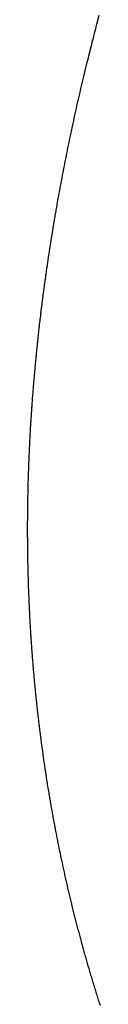
# Model space of a CAD drawing. Units: inches. Extents: x -53 to 343, y -32 to 256.
# Drawn here: x 118 to 118, y 80 to 80 of the extents above; entities that cross this region are included whole.
import ezdxf

# ---------------------------------------------------------------- set-up
doc = ezdxf.new("R2010")
doc.units = ezdxf.units.IN
doc.header["$MEASUREMENT"] = 0
doc.layers.add('M1', color=7, linetype='Continuous')

msp = doc.modelspace()

# ---------------------------------------------------------------- linework, layer by layer
at = {"layer": 'M1', "color": 7, "linetype": 'Continuous'}
for p, q in [((117.96806, 79.80746), (117.96842, 79.80882)), ((117.96776, 79.80631), (117.96782, 79.80654)), ((117.96782, 79.80654), (117.96788, 79.80677)), ((117.96788, 79.80677), (117.96794, 79.807)), ((117.96794, 79.807), (117.96806, 79.80746)), ((117.96741, 79.80494), (117.96752, 79.80539)), ((117.96752, 79.80539), (117.96758, 79.80563)), ((117.96758, 79.80563), (117.96776, 79.80631)), ((117.96689, 79.80289), (117.96723, 79.80425)), ((117.96723, 79.80425), (117.96729, 79.80448)), ((117.96729, 79.80448), (117.96735, 79.80471)), ((117.96735, 79.80471), (117.96741, 79.80494)), ((117.96661, 79.80177), (117.96672, 79.80222)), ((117.96672, 79.80222), (117.96678, 79.80244)), ((117.96678, 79.80244), (117.96683, 79.80266)), ((117.96683, 79.80266), (117.96689, 79.80289)), ((117.96619, 79.80004), (117.96635, 79.80068)), ((117.96635, 79.80068), (117.9664, 79.8009)), ((117.9664, 79.8009), (117.96645, 79.80112)), ((117.96645, 79.80112), (117.96661, 79.80177)), ((117.96595, 79.79901), (117.96604, 79.79941)), ((117.96604, 79.79941), (117.96609, 79.79962)), ((117.96609, 79.79962), (117.96614, 79.79984)), ((117.96614, 79.79984), (117.96619, 79.80004)), ((117.96552, 79.79718), (117.96566, 79.79778)), ((117.96566, 79.79778), (117.96571, 79.79798)), ((117.96571, 79.79798), (117.96575, 79.79818)), ((117.96575, 79.79818), (117.9658, 79.79839)), ((117.9658, 79.79839), (117.96585, 79.7986)), ((117.96585, 79.7986), (117.9659, 79.79879)), ((117.9659, 79.79879), (117.96595, 79.79901)), ((117.96524, 79.79597), (117.96529, 79.79618)), ((117.96529, 79.79618), (117.96533, 79.79637)), ((117.96533, 79.79637), (117.96538, 79.79658)), ((117.96538, 79.79658), (117.96547, 79.79697)), ((117.96547, 79.79697), (117.96552, 79.79718)), ((117.96493, 79.79457), (117.96497, 79.79477)), ((117.96497, 79.79477), (117.96506, 79.79517)), ((117.96506, 79.79517), (117.96524, 79.79597)), ((117.96457, 79.79295), (117.96466, 79.79336)), ((117.96466, 79.79336), (117.96475, 79.79376)), ((117.96475, 79.79376), (117.96479, 79.79396)), ((117.96479, 79.79396), (117.96493, 79.79457)), ((117.96422, 79.79131), (117.96439, 79.79213)), ((117.96439, 79.79213), (117.96449, 79.79255)), ((117.96449, 79.79255), (117.96453, 79.79274)), ((117.96453, 79.79274), (117.96457, 79.79295)), ((117.96396, 79.79008), (117.964, 79.79028)), ((117.964, 79.79028), (117.96405, 79.79049)), ((117.96405, 79.79049), (117.96413, 79.7909)), ((117.96413, 79.7909), (117.96418, 79.79111)), ((117.96418, 79.79111), (117.96422, 79.79131)), ((117.96366, 79.78864), (117.96375, 79.78905)), ((117.96375, 79.78905), (117.96379, 79.78926)), ((117.96379, 79.78926), (117.96383, 79.78946)), ((117.96383, 79.78946), (117.96392, 79.78987)), ((117.96392, 79.78987), (117.96396, 79.79008)), ((117.96329, 79.7868), (117.96341, 79.78741)), ((117.96341, 79.78741), (117.96346, 79.78761)), ((117.96346, 79.78761), (117.9635, 79.78782)), ((117.9635, 79.78782), (117.96358, 79.78823)), ((117.96358, 79.78823), (117.96362, 79.78843)), ((117.96362, 79.78843), (117.96366, 79.78864)), ((117.96297, 79.78516), (117.96309, 79.78577)), ((117.96309, 79.78577), (117.96313, 79.78598)), ((117.96313, 79.78598), (117.96321, 79.78639)), ((117.96321, 79.78639), (117.96325, 79.78659)), ((117.96325, 79.78659), (117.96329, 79.7868)), ((117.96278, 79.78413), (117.96282, 79.78434)), ((117.96282, 79.78434), (117.96289, 79.78475)), ((117.96289, 79.78475), (117.96293, 79.78496)), ((117.96293, 79.78496), (117.96297, 79.78516)), ((117.96247, 79.78248), (117.96254, 79.78289)), ((117.96254, 79.78289), (117.96258, 79.7831)), ((117.96258, 79.7831), (117.96266, 79.78351)), ((117.96266, 79.78351), (117.96274, 79.78393)), ((117.96274, 79.78393), (117.96278, 79.78413)), ((117.9622, 79.78102), (117.96228, 79.78144)), ((117.96228, 79.78144), (117.96232, 79.78164)), ((117.96232, 79.78164), (117.96235, 79.78185)), ((117.96235, 79.78185), (117.96243, 79.78227)), ((117.96243, 79.78227), (117.96247, 79.78248)), ((117.96198, 79.77976), (117.96202, 79.77997)), ((117.96202, 79.77997), (117.96206, 79.78019)), ((117.96206, 79.78019), (117.96209, 79.78039)), ((117.96209, 79.78039), (117.96213, 79.7806)), ((117.96213, 79.7806), (117.9622, 79.78102)), ((117.9617, 79.77811), (117.96177, 79.77851)), ((117.96177, 79.77851), (117.9618, 79.77872)), ((117.9618, 79.77872), (117.96184, 79.77893)), ((117.96184, 79.77893), (117.96191, 79.77934)), ((117.96191, 79.77934), (117.96195, 79.77956)), ((117.96195, 79.77956), (117.96198, 79.77976)), ((117.96146, 79.77668), (117.96149, 79.77688)), ((117.96149, 79.77688), (117.96152, 79.77708)), ((117.96152, 79.77708), (117.96159, 79.77749)), ((117.96159, 79.77749), (117.96163, 79.7777)), ((117.96163, 79.7777), (117.96166, 79.7779)), ((117.96166, 79.7779), (117.9617, 79.77811)), ((117.96124, 79.77531), (117.96127, 79.7755)), ((117.96127, 79.7755), (117.96143, 79.77648)), ((117.96143, 79.77648), (117.96146, 79.77668)), ((117.96099, 79.77379), (117.96106, 79.77417)), ((117.96106, 79.77417), (117.96108, 79.77435)), ((117.96108, 79.77435), (117.96112, 79.77455)), ((117.96112, 79.77455), (117.96117, 79.77492)), ((117.96117, 79.77492), (117.96124, 79.77531)), ((117.96077, 79.77231), (117.9608, 79.77249)), ((117.9608, 79.77249), (117.96082, 79.77267)), ((117.96082, 79.77267), (117.96085, 79.77286)), ((117.96085, 79.77286), (117.96088, 79.77304)), ((117.96088, 79.77304), (117.96091, 79.77323)), ((117.96091, 79.77323), (117.96094, 79.77341)), ((117.96094, 79.77341), (117.96097, 79.7736)), ((117.96097, 79.7736), (117.96099, 79.77379)), ((117.96053, 79.77064), (117.96058, 79.77101)), ((117.96058, 79.77101), (117.96061, 79.77119)), ((117.96061, 79.77119), (117.96063, 79.77138)), ((117.96063, 79.77138), (117.96072, 79.77194)), ((117.96072, 79.77194), (117.96074, 79.77211)), ((117.96074, 79.77211), (117.96077, 79.77231)), ((117.96032, 79.76915), (117.96037, 79.76952)), ((117.96037, 79.76952), (117.96039, 79.76971)), ((117.96039, 79.76971), (117.96042, 79.76989)), ((117.96042, 79.76989), (117.96047, 79.77027)), ((117.96047, 79.77027), (117.9605, 79.77045)), ((117.9605, 79.77045), (117.96053, 79.77064)), ((117.96013, 79.76783), (117.96016, 79.76802)), ((117.96016, 79.76802), (117.96019, 79.76821)), ((117.96019, 79.76821), (117.96024, 79.76859)), ((117.96024, 79.76859), (117.96026, 79.76877)), ((117.96026, 79.76877), (117.96029, 79.76896)), ((117.96029, 79.76896), (117.96032, 79.76915)), ((117.95996, 79.7665), (117.95999, 79.7667)), ((117.95999, 79.7667), (117.96003, 79.76707)), ((117.96003, 79.76707), (117.96006, 79.76727)), ((117.96006, 79.76727), (117.96008, 79.76745)), ((117.96008, 79.76745), (117.96013, 79.76783)), ((117.95977, 79.76499), (117.95981, 79.76537)), ((117.95981, 79.76537), (117.95984, 79.76556)), ((117.95984, 79.76556), (117.95989, 79.76594)), ((117.95989, 79.76594), (117.95991, 79.76613)), ((117.95991, 79.76613), (117.95994, 79.76632)), ((117.95994, 79.76632), (117.95996, 79.7665)), ((117.95956, 79.7633), (117.95961, 79.76367)), ((117.95961, 79.76367), (117.95965, 79.76405)), ((117.95965, 79.76405), (117.95967, 79.76424)), ((117.95967, 79.76424), (117.9597, 79.76443)), ((117.9597, 79.76443), (117.95974, 79.7648)), ((117.95974, 79.7648), (117.95977, 79.76499)), ((117.95937, 79.7616), (117.95943, 79.76216)), ((117.95943, 79.76216), (117.95945, 79.76235)), ((117.95945, 79.76235), (117.95947, 79.76254)), ((117.95947, 79.76254), (117.95952, 79.76292)), ((117.95952, 79.76292), (117.95954, 79.7631)), ((117.95954, 79.7631), (117.95956, 79.7633)), ((117.95924, 79.76047), (117.95926, 79.76066)), ((117.95926, 79.76066), (117.95928, 79.76084)), ((117.95928, 79.76084), (117.9593, 79.76104)), ((117.9593, 79.76104), (117.95934, 79.76141)), ((117.95934, 79.76141), (117.95937, 79.7616)), ((117.95904, 79.75857), (117.9591, 79.75914)), ((117.9591, 79.75914), (117.95912, 79.75933)), ((117.95912, 79.75933), (117.95916, 79.75971)), ((117.95916, 79.75971), (117.95918, 79.7599)), ((117.95918, 79.7599), (117.95922, 79.76028)), ((117.95922, 79.76028), (117.95924, 79.76047)), ((117.95895, 79.75762), (117.95897, 79.75781)), ((117.95897, 79.75781), (117.95898, 79.758)), ((117.95898, 79.758), (117.959, 79.75819)), ((117.959, 79.75819), (117.95902, 79.75838)), ((117.95902, 79.75838), (117.95904, 79.75857)), ((117.9588, 79.7561), (117.95884, 79.75647)), ((117.95884, 79.75647), (117.95886, 79.75667)), ((117.95886, 79.75667), (117.95887, 79.75686)), ((117.95887, 79.75686), (117.95891, 79.75724)), ((117.95891, 79.75724), (117.95893, 79.75743)), ((117.95893, 79.75743), (117.95895, 79.75762)), ((117.95865, 79.7544), (117.95868, 79.75477)), ((117.95868, 79.75477), (117.9587, 79.75497)), ((117.9587, 79.75497), (117.95871, 79.75515)), ((117.95871, 79.75515), (117.95873, 79.75534)), ((117.95873, 79.75534), (117.95875, 79.75553)), ((117.95875, 79.75553), (117.95877, 79.75572)), ((117.95877, 79.75572), (117.95879, 79.75591)), ((117.95879, 79.75591), (117.9588, 79.7561)), ((117.95854, 79.7531), (117.95855, 79.75328)), ((117.95855, 79.75328), (117.95857, 79.75346)), ((117.95857, 79.75346), (117.95859, 79.75365)), ((117.95859, 79.75365), (117.95862, 79.75402)), ((117.95862, 79.75402), (117.95863, 79.75421)), ((117.95863, 79.75421), (117.95865, 79.7544)), ((117.95842, 79.75163), (117.95844, 79.75181)), ((117.95844, 79.75181), (117.95845, 79.752)), ((117.95845, 79.752), (117.95848, 79.75236)), ((117.95848, 79.75236), (117.95851, 79.75273)), ((117.95851, 79.75273), (117.95852, 79.75291)), ((117.95852, 79.75291), (117.95854, 79.7531)), ((117.95831, 79.75018), (117.95833, 79.75036)), ((117.95833, 79.75036), (117.95834, 79.75054)), ((117.95834, 79.75054), (117.95835, 79.75072)), ((117.95835, 79.75072), (117.95838, 79.75109)), ((117.95838, 79.75109), (117.95839, 79.75126)), ((117.95839, 79.75126), (117.95842, 79.75163)), ((117.95822, 79.74874), (117.95823, 79.74892)), ((117.95823, 79.74892), (117.95824, 79.7491)), ((117.95824, 79.7491), (117.95825, 79.74928)), ((117.95825, 79.74928), (117.95827, 79.74946)), ((117.95827, 79.74946), (117.95828, 79.74964)), ((117.95828, 79.74964), (117.95829, 79.74982)), ((117.95829, 79.74982), (117.9583, 79.75)), ((117.9583, 79.75), (117.95831, 79.75018)), ((117.95811, 79.74711), (117.95813, 79.74729)), ((117.95813, 79.74729), (117.95814, 79.74747)), ((117.95814, 79.74747), (117.95816, 79.74784)), ((117.95816, 79.74784), (117.95817, 79.74801)), ((117.95817, 79.74801), (117.95818, 79.7482)), ((117.95818, 79.7482), (117.9582, 79.74856)), ((117.9582, 79.74856), (117.95822, 79.74874)), ((117.95803, 79.74566), (117.95804, 79.74584)), ((117.95804, 79.74584), (117.95806, 79.74621)), ((117.95806, 79.74621), (117.95807, 79.74638)), ((117.95807, 79.74638), (117.95809, 79.74657)), ((117.95809, 79.74675), (117.95811, 79.74711)), ((117.95809, 79.74657), (117.95809, 79.74675)), ((117.95796, 79.7442), (117.95797, 79.74439)), ((117.95797, 79.74439), (117.95798, 79.74475)), ((117.95798, 79.74475), (117.95799, 79.74493)), ((117.95799, 79.74493), (117.958, 79.74511)), ((117.958, 79.74511), (117.95802, 79.74547)), ((117.95802, 79.74547), (117.95803, 79.74566)), ((117.95789, 79.74274), (117.9579, 79.74292)), ((117.9579, 79.7431), (117.95791, 79.74329)), ((117.9579, 79.74292), (117.9579, 79.7431)), ((117.95791, 79.74329), (117.95792, 79.74347)), ((117.95792, 79.74347), (117.95794, 79.74384)), ((117.95794, 79.74384), (117.95795, 79.74402)), ((117.95795, 79.74402), (117.95796, 79.7442)), ((117.95783, 79.74128), (117.95784, 79.74146)), ((117.95784, 79.74165), (117.95785, 79.74183)), ((117.95784, 79.74146), (117.95784, 79.74165)), ((117.95785, 79.74183), (117.95786, 79.74201)), ((117.95786, 79.74201), (117.95787, 79.74238)), ((117.95787, 79.74238), (117.95788, 79.74256)), ((117.95788, 79.74256), (117.95789, 79.74274)), ((117.95777, 79.73964), (117.95778, 79.74001)), ((117.95778, 79.74001), (117.95779, 79.74019)), ((117.95779, 79.74019), (117.9578, 79.74037)), ((117.9578, 79.74056), (117.95781, 79.74074)), ((117.9578, 79.74037), (117.9578, 79.74056)), ((117.95781, 79.74074), (117.95782, 79.74092)), ((117.95782, 79.74111), (117.95783, 79.74128)), ((117.95782, 79.74092), (117.95782, 79.74111)), ((117.95774, 79.73873), (117.95775, 79.73892)), ((117.95774, 79.73856), (117.95774, 79.73873)), ((117.95774, 79.73837), (117.95774, 79.73856)), ((117.95775, 79.73892), (117.95776, 79.7391)), ((117.95776, 79.73928), (117.95777, 79.73946)), ((117.95776, 79.7391), (117.95776, 79.73928)), ((117.95777, 79.73946), (117.95777, 79.73964)), ((117.9577, 79.7371), (117.95771, 79.73728)), ((117.9577, 79.73692), (117.9577, 79.7371)), ((117.9577, 79.73673), (117.9577, 79.73692)), ((117.95771, 79.73746), (117.95772, 79.73764)), ((117.95771, 79.73728), (117.95771, 79.73746)), ((117.95772, 79.738), (117.95773, 79.73819)), ((117.95772, 79.73783), (117.95772, 79.738)), ((117.95772, 79.73764), (117.95772, 79.73783)), ((117.95773, 79.73819), (117.95774, 79.73837)), ((117.95767, 79.73546), (117.95768, 79.73565)), ((117.95767, 79.73529), (117.95767, 79.73546)), ((117.95768, 79.73619), (117.95769, 79.73637)), ((117.95768, 79.73601), (117.95768, 79.73619)), ((117.95768, 79.73583), (117.95768, 79.73601)), ((117.95768, 79.73565), (117.95768, 79.73583)), ((117.95769, 79.73655), (117.9577, 79.73673)), ((117.95769, 79.73637), (117.95769, 79.73655)), ((117.95765, 79.73382), (117.95766, 79.73401)), ((117.95766, 79.73492), (117.95767, 79.7351)), ((117.95766, 79.73474), (117.95766, 79.73492)), ((117.95766, 79.73455), (117.95766, 79.73474)), ((117.95766, 79.73419), (117.95766, 79.73455)), ((117.95766, 79.73401), (117.95766, 79.73419)), ((117.95767, 79.7351), (117.95767, 79.73529)), ((117.95764, 79.73273), (117.95765, 79.73291)), ((117.95764, 79.73255), (117.95764, 79.73273)), ((117.95764, 79.73237), (117.95764, 79.73255)), ((117.95765, 79.73347), (117.95765, 79.73382)), ((117.95765, 79.73328), (117.95765, 79.73347)), ((117.95765, 79.7331), (117.95765, 79.73328)), ((117.95765, 79.73291), (117.95765, 79.7331)), ((117.95764, 79.73218), (117.95764, 79.73237)), ((117.95764, 79.73182), (117.95764, 79.73218)), ((117.95764, 79.73163), (117.95764, 79.73182)), ((117.95764, 79.73145), (117.95764, 79.73163)), ((117.95764, 79.73127), (117.95764, 79.73145)), ((117.95764, 79.73108), (117.95764, 79.73127)), ((117.95764, 79.7309), (117.95764, 79.73108)), ((117.95764, 79.73071), (117.95764, 79.7309)), ((117.95764, 79.73053), (117.95764, 79.73071)), ((117.95764, 79.73035), (117.95764, 79.73053)), ((117.95765, 79.73017), (117.95764, 79.73035)), ((117.95765, 79.72998), (117.95765, 79.73017)), ((117.95765, 79.7298), (117.95765, 79.72998)), ((117.95765, 79.72961), (117.95765, 79.7298)), ((117.95765, 79.72943), (117.95765, 79.72961)), ((117.95765, 79.72925), (117.95765, 79.72943)), ((117.95765, 79.72906), (117.95765, 79.72925)), ((117.95765, 79.72887), (117.95765, 79.72906)), ((117.95766, 79.72869), (117.95765, 79.72887)), ((117.95766, 79.72851), (117.95766, 79.72869)), ((117.95766, 79.72832), (117.95766, 79.72851)), ((117.95767, 79.72814), (117.95766, 79.72832)), ((117.95767, 79.72796), (117.95767, 79.72814)), ((117.95767, 79.72777), (117.95767, 79.72796)), ((117.95767, 79.72759), (117.95767, 79.72777)), ((117.95767, 79.7274), (117.95767, 79.72759)), ((117.95768, 79.72703), (117.95767, 79.7274)), ((117.95768, 79.72685), (117.95768, 79.72703)), ((117.95769, 79.72666), (117.95768, 79.72685)), ((117.95769, 79.72648), (117.95769, 79.72666)), ((117.9577, 79.72629), (117.95769, 79.72648)), ((117.9577, 79.7261), (117.9577, 79.72629)), ((117.9577, 79.72592), (117.9577, 79.7261)), ((117.95771, 79.72574), (117.9577, 79.72592)), ((117.95771, 79.72555), (117.95771, 79.72574)), ((117.95772, 79.72537), (117.95771, 79.72555)), ((117.95772, 79.72518), (117.95772, 79.72537)), ((117.95772, 79.725), (117.95772, 79.72518)), ((117.95773, 79.72482), (117.95772, 79.725)), ((117.95774, 79.72464), (117.95773, 79.72482)), ((117.95774, 79.72445), (117.95774, 79.72464)), ((117.95775, 79.72427), (117.95774, 79.72445)), ((117.95775, 79.72408), (117.95775, 79.72427)), ((117.95775, 79.72389), (117.95775, 79.72408)), ((117.95776, 79.72371), (117.95775, 79.72389)), ((117.95777, 79.72353), (117.95776, 79.72371)), ((117.95778, 79.72316), (117.95777, 79.72353)), ((117.95779, 79.72298), (117.95778, 79.72316)), ((117.95779, 79.72279), (117.95779, 79.72298)), ((117.95781, 79.72243), (117.95779, 79.72279)), ((117.95781, 79.72224), (117.95781, 79.72243)), ((117.95782, 79.72206), (117.95781, 79.72224)), ((117.95782, 79.72187), (117.95782, 79.72206)), ((117.95783, 79.72168), (117.95782, 79.72187)), ((117.95785, 79.72132), (117.95783, 79.72168)), ((117.95785, 79.72113), (117.95785, 79.72132)), ((117.95787, 79.72077), (117.95785, 79.72113)), ((117.95788, 79.72058), (117.95787, 79.72077)), ((117.95789, 79.7204), (117.95788, 79.72058)), ((117.9579, 79.72003), (117.95789, 79.7204)), ((117.95791, 79.71984), (117.9579, 79.72003)), ((117.95792, 79.71966), (117.95791, 79.71984)), ((117.95793, 79.71947), (117.95792, 79.71966)), ((117.95794, 79.71929), (117.95793, 79.71947)), ((117.95795, 79.71911), (117.95794, 79.71929)), ((117.95795, 79.71892), (117.95795, 79.71911)), ((117.95797, 79.71874), (117.95795, 79.71892)), ((117.95798, 79.71837), (117.95797, 79.71874)), ((117.95799, 79.71819), (117.95798, 79.71837)), ((117.958, 79.718), (117.95799, 79.71819)), ((117.95801, 79.71781), (117.958, 79.718)), ((117.95802, 79.71763), (117.95801, 79.71781)), ((117.95804, 79.71745), (117.95802, 79.71763)), ((117.95804, 79.71726), (117.95804, 79.71745)), ((117.95806, 79.71708), (117.95804, 79.71726)), ((117.95807, 79.7169), (117.95806, 79.71708)), ((117.95808, 79.71671), (117.95807, 79.7169)), ((117.95809, 79.71653), (117.95808, 79.71671)), ((117.9581, 79.71634), (117.95809, 79.71653)), ((117.95812, 79.71597), (117.9581, 79.71634)), ((117.95813, 79.71579), (117.95812, 79.71597)), ((117.95814, 79.71561), (117.95813, 79.71579)), ((117.95816, 79.71543), (117.95814, 79.71561)), ((117.95817, 79.71524), (117.95816, 79.71543)), ((117.95818, 79.71506), (117.95817, 79.71524)), ((117.95819, 79.71488), (117.95818, 79.71506)), ((117.9582, 79.7147), (117.95819, 79.71488)), ((117.95822, 79.71451), (117.9582, 79.7147)), ((117.95823, 79.71433), (117.95822, 79.71451)), ((117.95825, 79.71396), (117.95823, 79.71433)), ((117.95827, 79.71378), (117.95825, 79.71396)), ((117.95828, 79.71361), (117.95827, 79.71378)), ((117.95829, 79.71342), (117.95828, 79.71361)), ((117.95831, 79.71324), (117.95829, 79.71342)), ((117.95832, 79.71306), (117.95831, 79.71324)), ((117.95833, 79.71287), (117.95832, 79.71306)), ((117.95835, 79.71269), (117.95833, 79.71287)), ((117.95836, 79.7125), (117.95835, 79.71269)), ((117.95839, 79.71214), (117.95836, 79.7125)), ((117.95841, 79.71196), (117.95839, 79.71214)), ((117.95842, 79.71177), (117.95841, 79.71196)), ((117.95844, 79.71159), (117.95842, 79.71177)), ((117.95845, 79.71141), (117.95844, 79.71159)), ((117.95846, 79.71122), (117.95845, 79.71141)), ((117.95848, 79.71104), (117.95846, 79.71122)), ((117.95851, 79.71067), (117.95848, 79.71104)), ((117.95853, 79.71048), (117.95851, 79.71067)), ((117.95854, 79.7103), (117.95853, 79.71048)), ((117.95856, 79.71011), (117.95854, 79.7103)), ((117.95858, 79.70992), (117.95856, 79.71011)), ((117.95861, 79.70955), (117.95858, 79.70992)), ((117.95863, 79.70936), (117.95861, 79.70955)), ((117.95864, 79.70917), (117.95863, 79.70936)), ((117.95866, 79.70898), (117.95864, 79.70917)), ((117.95868, 79.7088), (117.95866, 79.70898)), ((117.95869, 79.7086), (117.95868, 79.7088)), ((117.95871, 79.70842), (117.95869, 79.7086)), ((117.95873, 79.70823), (117.95871, 79.70842)), ((117.95875, 79.70804), (117.95873, 79.70823)), ((117.95877, 79.70784), (117.95875, 79.70804)), ((117.95879, 79.70766), (117.95877, 79.70784)), ((117.95881, 79.70747), (117.95879, 79.70766)), ((117.95882, 79.70727), (117.95881, 79.70747)), ((117.95884, 79.70708), (117.95882, 79.70727)), ((117.95886, 79.70689), (117.95884, 79.70708)), ((117.95888, 79.7067), (117.95886, 79.70689)), ((117.9589, 79.7065), (117.95888, 79.7067)), ((117.95892, 79.70631), (117.9589, 79.7065)), ((117.95894, 79.70612), (117.95892, 79.70631)), ((117.95896, 79.70593), (117.95894, 79.70612)), ((117.95898, 79.70574), (117.95896, 79.70593)), ((117.959, 79.70554), (117.95898, 79.70574)), ((117.95902, 79.70536), (117.959, 79.70554)), ((117.95904, 79.70516), (117.95902, 79.70536)), ((117.95906, 79.70496), (117.95904, 79.70516)), ((117.95908, 79.70477), (117.95906, 79.70496)), ((117.95911, 79.70458), (117.95908, 79.70477)), ((117.95913, 79.70439), (117.95911, 79.70458)), ((117.95917, 79.704), (117.95913, 79.70439)), ((117.95919, 79.70381), (117.95917, 79.704)), ((117.95921, 79.70362), (117.95919, 79.70381)), ((117.95923, 79.70343), (117.95921, 79.70362)), ((117.95926, 79.70323), (117.95923, 79.70343)), ((117.95928, 79.70305), (117.95926, 79.70323)), ((117.9593, 79.70285), (117.95928, 79.70305)), ((117.95935, 79.70247), (117.9593, 79.70285)), ((117.95937, 79.70228), (117.95935, 79.70247)), ((117.95939, 79.70209), (117.95937, 79.70228)), ((117.95942, 79.7019), (117.95939, 79.70209)), ((117.95946, 79.70152), (117.95942, 79.7019)), ((117.95949, 79.70133), (117.95946, 79.70152)), ((117.95951, 79.70113), (117.95949, 79.70133)), ((117.95956, 79.70075), (117.95951, 79.70113)), ((117.95958, 79.70057), (117.95956, 79.70075)), ((117.95961, 79.70037), (117.95958, 79.70057)), ((117.95963, 79.70019), (117.95961, 79.70037)), ((117.95966, 79.7), (117.95963, 79.70019)), ((117.95968, 79.6998), (117.95966, 79.7)), ((117.95971, 79.69962), (117.95968, 79.6998)), ((117.95973, 79.69942), (117.95971, 79.69962)), ((117.95978, 79.69904), (117.95973, 79.69942)), ((117.95981, 79.69885), (117.95978, 79.69904)), ((117.95983, 79.69866), (117.95981, 79.69885)), ((117.95986, 79.69847), (117.95983, 79.69866)), ((117.95991, 79.69809), (117.95986, 79.69847)), ((117.95997, 79.69771), (117.95991, 79.69809)), ((117.95999, 79.69752), (117.95997, 79.69771)), ((117.96002, 79.69733), (117.95999, 79.69752)), ((117.96005, 79.69714), (117.96002, 79.69733)), ((117.96007, 79.69694), (117.96005, 79.69714)), ((117.9601, 79.69676), (117.96007, 79.69694)), ((117.96013, 79.69657), (117.9601, 79.69676)), ((117.96016, 79.69637), (117.96013, 79.69657)), ((117.96019, 79.69619), (117.96016, 79.69637)), ((117.96022, 79.696), (117.96019, 79.69619)), ((117.96024, 79.6958), (117.96022, 79.696)), ((117.96027, 79.69561), (117.96024, 79.6958)), ((117.9603, 79.69542), (117.96027, 79.69561)), ((117.96036, 79.69504), (117.9603, 79.69542)), ((117.96039, 79.69485), (117.96036, 79.69504)), ((117.96041, 79.69466), (117.96039, 79.69485)), ((117.96048, 79.69428), (117.96041, 79.69466)), ((117.9605, 79.69409), (117.96048, 79.69428)), ((117.96054, 79.69391), (117.9605, 79.69409)), ((117.96056, 79.69371), (117.96054, 79.69391)), ((117.96059, 79.69352), (117.96056, 79.69371)), ((117.96062, 79.69333), (117.96059, 79.69352)), ((117.96065, 79.69314), (117.96062, 79.69333)), ((117.96068, 79.69295), (117.96065, 79.69314)), ((117.96075, 79.69258), (117.96068, 79.69295)), ((117.96077, 79.69239), (117.96075, 79.69258)), ((117.96081, 79.6922), (117.96077, 79.69239)), ((117.96087, 79.69182), (117.96081, 79.6922)), ((117.9609, 79.69164), (117.96087, 79.69182)), ((117.96093, 79.69145), (117.9609, 79.69164)), ((117.96096, 79.69126), (117.96093, 79.69145)), ((117.961, 79.69107), (117.96096, 79.69126)), ((117.96103, 79.69089), (117.961, 79.69107)), ((117.96106, 79.69069), (117.96103, 79.69089)), ((117.96109, 79.69051), (117.96106, 79.69069)), ((117.96113, 79.69032), (117.96109, 79.69051)), ((117.96116, 79.69013), (117.96113, 79.69032)), ((117.96119, 79.68995), (117.96116, 79.69013)), ((117.96122, 79.68976), (117.96119, 79.68995)), ((117.96129, 79.68938), (117.96122, 79.68976)), ((117.96132, 79.68919), (117.96129, 79.68938)), ((117.96136, 79.689), (117.96132, 79.68919)), ((117.96139, 79.68882), (117.96136, 79.689)), ((117.96143, 79.68863), (117.96139, 79.68882)), ((117.96146, 79.68843), (117.96143, 79.68863)), ((117.9615, 79.68825), (117.96146, 79.68843)), ((117.96153, 79.68805), (117.9615, 79.68825)), ((117.96156, 79.68786), (117.96153, 79.68805)), ((117.9616, 79.68767), (117.96156, 79.68786)), ((117.96164, 79.68748), (117.9616, 79.68767)), ((117.96167, 79.68729), (117.96164, 79.68748)), ((117.96171, 79.6871), (117.96167, 79.68729)), ((117.96178, 79.68671), (117.96171, 79.6871)), ((117.96182, 79.68651), (117.96178, 79.68671)), ((117.96189, 79.68612), (117.96182, 79.68651)), ((117.96193, 79.68593), (117.96189, 79.68612)), ((117.96197, 79.68573), (117.96193, 79.68593)), ((117.96201, 79.68553), (117.96197, 79.68573)), ((117.96205, 79.68534), (117.96201, 79.68553)), ((117.96209, 79.68515), (117.96205, 79.68534)), ((117.96212, 79.68494), (117.96209, 79.68515)), ((117.96216, 79.68475), (117.96212, 79.68494)), ((117.9622, 79.68455), (117.96216, 79.68475)), ((117.96224, 79.68435), (117.9622, 79.68455)), ((117.96228, 79.68415), (117.96224, 79.68435)), ((117.96232, 79.68395), (117.96228, 79.68415)), ((117.9624, 79.68355), (117.96232, 79.68395)), ((117.96245, 79.68335), (117.9624, 79.68355)), ((117.96248, 79.68315), (117.96245, 79.68335)), ((117.96257, 79.68276), (117.96248, 79.68315)), ((117.96261, 79.68255), (117.96257, 79.68276)), ((117.96265, 79.68236), (117.96261, 79.68255)), ((117.96269, 79.68215), (117.96265, 79.68236)), ((117.96273, 79.68195), (117.96269, 79.68215)), ((117.96278, 79.68175), (117.96273, 79.68195)), ((117.96282, 79.68155), (117.96278, 79.68175)), ((117.96286, 79.68135), (117.96282, 79.68155)), ((117.96291, 79.68115), (117.96286, 79.68135)), ((117.96295, 79.68096), (117.96291, 79.68115)), ((117.96299, 79.68075), (117.96295, 79.68096)), ((117.96308, 79.68036), (117.96299, 79.68075)), ((117.96312, 79.68016), (117.96308, 79.68036)), ((117.96317, 79.67996), (117.96312, 79.68016)), ((117.96321, 79.67976), (117.96317, 79.67996)), ((117.96325, 79.67956), (117.96321, 79.67976)), ((117.9633, 79.67937), (117.96325, 79.67956)), ((117.96335, 79.67917), (117.9633, 79.67937)), ((117.96339, 79.67897), (117.96335, 79.67917)), ((117.96343, 79.67878), (117.96339, 79.67897)), ((117.96348, 79.67858), (117.96343, 79.67878)), ((117.96352, 79.67838), (117.96348, 79.67858)), ((117.96357, 79.67818), (117.96352, 79.67838)), ((117.96361, 79.67798), (117.96357, 79.67818)), ((117.96366, 79.67779), (117.96361, 79.67798)), ((117.9637, 79.67759), (117.96366, 79.67779)), ((117.96375, 79.6774), (117.9637, 79.67759)), ((117.96379, 79.6772), (117.96375, 79.6774)), ((117.96384, 79.677), (117.96379, 79.6772)), ((117.96389, 79.67681), (117.96384, 79.677)), ((117.96393, 79.67661), (117.96389, 79.67681)), ((117.96398, 79.67641), (117.96393, 79.67661)), ((117.96403, 79.67621), (117.96398, 79.67641)), ((117.96407, 79.67602), (117.96403, 79.67621)), ((117.96412, 79.67582), (117.96407, 79.67602)), ((117.96417, 79.67563), (117.96412, 79.67582)), ((117.96422, 79.67543), (117.96417, 79.67563)), ((117.96427, 79.67523), (117.96422, 79.67543)), ((117.96436, 79.67484), (117.96427, 79.67523)), ((117.96446, 79.67444), (117.96436, 79.67484)), ((117.96451, 79.67425), (117.96446, 79.67444)), ((117.96456, 79.67405), (117.96451, 79.67425)), ((117.9646, 79.67385), (117.96456, 79.67405)), ((117.9647, 79.67346), (117.9646, 79.67385)), ((117.96476, 79.67327), (117.9647, 79.67346)), ((117.9648, 79.67307), (117.96476, 79.67327)), ((117.96486, 79.67288), (117.9648, 79.67307)), ((117.96491, 79.67268), (117.96486, 79.67288)), ((117.96495, 79.67248), (117.96491, 79.67268)), ((117.96501, 79.67228), (117.96495, 79.67248)), ((117.96506, 79.67208), (117.96501, 79.67228)), ((117.96516, 79.67169), (117.96506, 79.67208)), ((117.96521, 79.6715), (117.96516, 79.67169)), ((117.96526, 79.6713), (117.96521, 79.6715)), ((117.96537, 79.67091), (117.96526, 79.6713)), ((117.96542, 79.67071), (117.96537, 79.67091)), ((117.96547, 79.67052), (117.96542, 79.67071)), ((117.96552, 79.67032), (117.96547, 79.67052)), ((117.96557, 79.67012), (117.96552, 79.67032)), ((117.96562, 79.66993), (117.96557, 79.67012)), ((117.96568, 79.66974), (117.96562, 79.66993)), ((117.96573, 79.66954), (117.96568, 79.66974)), ((117.96584, 79.66915), (117.96573, 79.66954)), ((117.96589, 79.66896), (117.96584, 79.66915)), ((117.96594, 79.66876), (117.96589, 79.66896)), ((117.966, 79.66857), (117.96594, 79.66876)), ((117.96605, 79.66837), (117.966, 79.66857)), ((117.9661, 79.66818), (117.96605, 79.66837)), ((117.96616, 79.66799), (117.9661, 79.66818)), ((117.96621, 79.66779), (117.96616, 79.66799)), ((117.96626, 79.6676), (117.96621, 79.66779)), ((117.96632, 79.66741), (117.96626, 79.6676)), ((117.96637, 79.66721), (117.96632, 79.66741)), ((117.96643, 79.66703), (117.96637, 79.66721)), ((117.96648, 79.66683), (117.96643, 79.66703)), ((117.96654, 79.66663), (117.96648, 79.66683)), ((117.96659, 79.66645), (117.96654, 79.66663)), ((117.96665, 79.66625), (117.96659, 79.66645)), ((117.96676, 79.66586), (117.96665, 79.66625)), ((117.96682, 79.66567), (117.96676, 79.66586)), ((117.96687, 79.66547), (117.96682, 79.66567)), ((117.96693, 79.66528), (117.96687, 79.66547)), ((117.96699, 79.66509), (117.96693, 79.66528)), ((117.96704, 79.66489), (117.96699, 79.66509)), ((117.9671, 79.6647), (117.96704, 79.66489)), ((117.96716, 79.6645), (117.9671, 79.6647)), ((117.96722, 79.6643), (117.96716, 79.6645)), ((117.96727, 79.66411), (117.96722, 79.6643)), ((117.96733, 79.66391), (117.96727, 79.66411)), ((117.96739, 79.66371), (117.96733, 79.66391)), ((117.96751, 79.66332), (117.96739, 79.66371)), ((117.96757, 79.66312), (117.96751, 79.66332)), ((117.96763, 79.66292), (117.96757, 79.66312)), ((117.96775, 79.66252), (117.96763, 79.66292)), ((117.96782, 79.66233), (117.96775, 79.66252)), ((117.96788, 79.66212), (117.96782, 79.66233)), ((117.968, 79.66172), (117.96788, 79.66212)), ((117.96807, 79.66153), (117.968, 79.66172)), ((117.96813, 79.66132), (117.96807, 79.66153)), ((117.96819, 79.66112), (117.96813, 79.66132)), ((117.96832, 79.66071), (117.96819, 79.66112)), ((117.96838, 79.66051), (117.96832, 79.66071)), ((117.96845, 79.66031), (117.96838, 79.66051)), ((117.96858, 79.6599), (117.96845, 79.66031))]:
    msp.add_line(p, q, dxfattribs=at)

doc.saveas('drawing.dxf')
